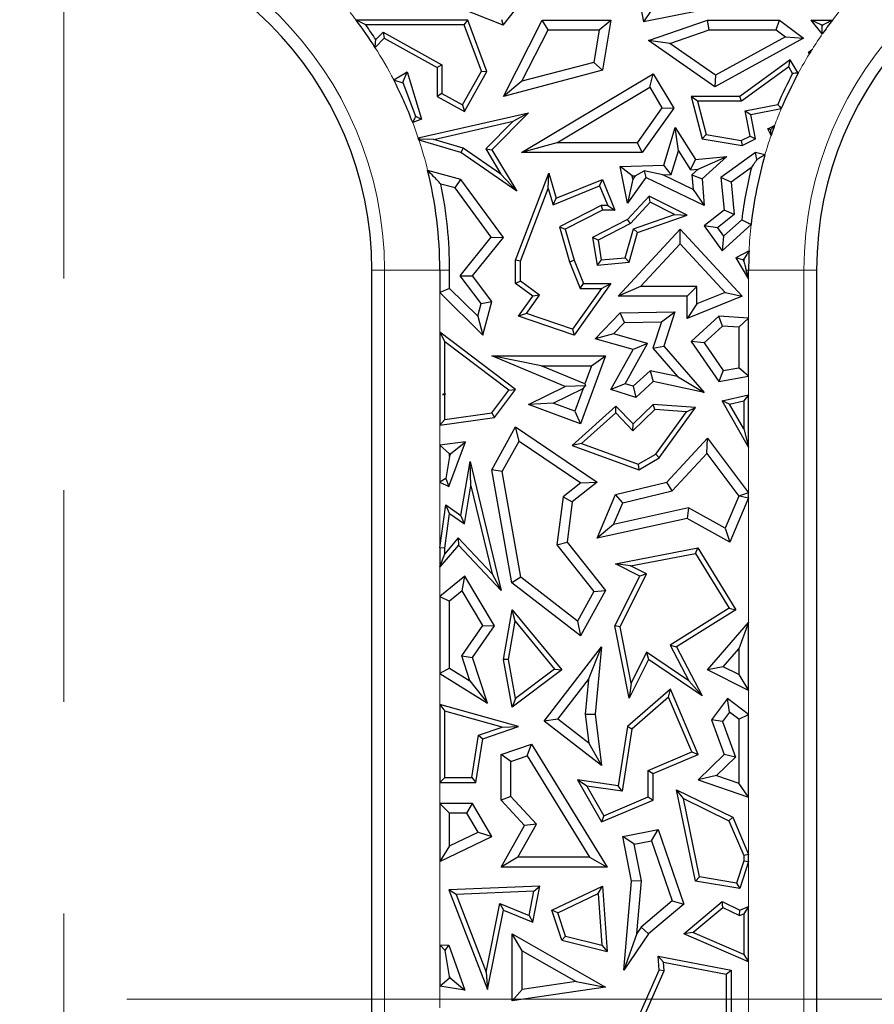
# Model space of a CAD drawing. Units: millimetres. Extents: x 0 to 420, y 0 to 297.
# Drawn here: x 133 to 138, y 94 to 100 of the extents above; entities that cross this region are included whole.
import ezdxf

# ---------------------------------------------------------------- set-up
doc = ezdxf.new("R2010")
doc.units = ezdxf.units.MM
doc.linetypes.add('CENTER', pattern=[10.16, 6.35, -1.27, 1.27, -1.27])

msp = doc.modelspace()

# ---------------------------------------------------------------- linework, layer by layer
at = {"color": 7, "linetype": 'CENTER', "lineweight": 18}
for p, q in [((133.5152, 175.9467), (133.5152, 34.6989)), ((170.7234, 94.1523), (95.9908, 94.1523))]:
    msp.add_line(p, q, dxfattribs=at)
at = {"color": 7, "linetype": 'Continuous', "lineweight": 25}
for p, q in [((136.92, 100.3935), (136.991, 100.0147)), ((136.1493, 99.9948), (135.7864, 100.1397)), ((136.1493, 99.9948), (136.2566, 100.1294)), ((137.5169, 100.119), (136.991, 100.0147)), ((137.0378, 100.0839), (136.991, 100.0147)), ((135.9372, 100.026), (135.2679, 100.026)), ((135.9167, 99.9966), (135.326, 99.9966)), ((135.9167, 99.9966), (135.9372, 100.026)), ((136.0191, 99.7197), (135.9167, 99.9966)), ((136.0513, 99.7172), (135.9372, 100.026)), ((136.1399, 100.0302), (136.1493, 99.9948)), ((136.151, 99.5681), (136.3831, 100.026)), ((136.4193, 99.9672), (136.3831, 100.026)), ((136.3831, 100.026), (136.7961, 100.026)), ((136.7265, 99.9672), (136.7961, 100.026)), ((136.7961, 100.026), (136.7447, 99.7251)), ((137.0212, 99.9033), (137.3752, 100.026)), ((137.3851, 99.9672), (137.3752, 100.026)), ((137.3752, 100.026), (137.8065, 100.026)), ((137.7869, 99.9672), (137.8065, 100.026)), ((137.8065, 100.026), (137.9509, 99.9177)), ((138.0577, 99.9966), (137.9962, 100.026)), ((137.9962, 100.026), (138.1241, 100.026)), ((138.0637, 99.9424), (137.9962, 100.026)), ((138.0577, 99.9966), (138.066, 99.9966)), ((138.0621, 99.9912), (138.0577, 99.9966)), ((135.3862, 99.909), (135.4308, 99.9542)), ((135.4308, 99.9542), (135.436, 99.9177)), ((135.4308, 99.9542), (135.7829, 99.7578)), ((136.2627, 99.6584), (136.4193, 99.9672)), ((136.4193, 99.9672), (136.7265, 99.9672)), ((136.7265, 99.9672), (136.6931, 99.7723)), ((137.1495, 99.8856), (137.3851, 99.9672)), ((137.3851, 99.9672), (137.7869, 99.9672)), ((137.8427, 99.9254), (137.4224, 99.6953)), ((137.7869, 99.9672), (137.8427, 99.9254)), ((137.8427, 99.9254), (137.9509, 99.9177)), ((135.3814, 99.8623), (135.436, 99.9177)), ((135.436, 99.9177), (135.7535, 99.7406)), ((137.1495, 99.8856), (137.0212, 99.9033)), ((137.4187, 99.6263), (137.0212, 99.9033)), ((137.4224, 99.6953), (137.1495, 99.8856)), ((137.9509, 99.9177), (137.4187, 99.6263)), ((137.9815, 99.8334), (138.0042, 99.8521)), ((137.9868, 99.8322), (137.9815, 99.8334)), ((137.9862, 99.8231), (137.9815, 99.8334)), ((135.7829, 99.7578), (135.7535, 99.7406)), ((135.7829, 99.7578), (135.7829, 99.5853)), ((136.6931, 99.7723), (136.2627, 99.6584)), ((136.6931, 99.7723), (136.7447, 99.7251)), ((137.8714, 99.7875), (137.5688, 99.5681)), ((137.8627, 99.7448), (137.8714, 99.7875)), ((137.9195, 99.7069), (137.8714, 99.7875)), ((135.4938, 99.6664), (135.5736, 99.7146)), ((135.5491, 99.6505), (135.5736, 99.7146)), ((135.5736, 99.7146), (135.6604, 99.4314)), ((135.7535, 99.7406), (135.7535, 99.5681)), ((135.9059, 99.5168), (136.0191, 99.7197)), ((135.9172, 99.4768), (136.0513, 99.7172)), ((136.0191, 99.7197), (136.0513, 99.7172)), ((136.7447, 99.7251), (136.151, 99.5681)), ((136.2598, 99.2311), (137.0487, 99.7036)), ((137.0285, 99.623), (137.0487, 99.7036)), ((137.0487, 99.7036), (137.1725, 99.497)), ((137.4224, 99.6953), (137.4187, 99.6263)), ((137.8627, 99.7448), (137.5783, 99.5387)), ((137.8858, 99.7061), (137.8627, 99.7448)), ((135.5491, 99.6505), (135.6243, 99.4493)), ((136.2627, 99.6584), (136.151, 99.5681)), ((135.7829, 99.5853), (135.7535, 99.5681)), ((135.7829, 99.5853), (135.9059, 99.5168)), ((136.4723, 99.2899), (137.0285, 99.623)), ((137.0285, 99.623), (137.1023, 99.4997)), ((135.7535, 99.5681), (135.9172, 99.4768)), ((135.9059, 99.5168), (135.9172, 99.4768)), ((137.316, 99.5387), (137.2782, 99.5681)), ((137.2782, 99.5681), (137.3428, 99.3132)), ((137.5688, 99.5681), (137.2782, 99.5681)), ((137.316, 99.5387), (137.3666, 99.339)), ((137.5783, 99.5387), (137.316, 99.5387)), ((137.5783, 99.5387), (137.5688, 99.5681)), ((137.6011, 99.4821), (137.7969, 99.5203)), ((135.6407, 99.3186), (136.3013, 99.4704)), ((136.3013, 99.4704), (136.0822, 99.2485)), ((136.2094, 99.4191), (136.3013, 99.4704)), ((137.1023, 99.4997), (136.954, 99.2899)), ((137.1725, 99.497), (136.9844, 99.2311)), ((137.1023, 99.4997), (137.1725, 99.497)), ((137.6308, 99.3298), (137.6011, 99.4821)), ((137.6011, 99.4821), (137.6355, 99.4589)), ((137.6355, 99.4589), (137.8178, 99.4945)), ((137.664, 99.3132), (137.6355, 99.4589)), ((135.6604, 99.4314), (135.6074, 99.4118)), ((135.6243, 99.4493), (135.6604, 99.4314)), ((135.7332, 99.3097), (136.2094, 99.4191)), ((136.2094, 99.4191), (136.0453, 99.2529)), ((137.7365, 99.374), (137.778, 99.394)), ((137.1139, 99.1565), (137.1806, 99.3819)), ((137.2004, 99.2417), (137.1806, 99.3819)), ((137.1806, 99.3819), (137.3034, 99.1895)), ((137.3666, 99.339), (137.3428, 99.3132)), ((137.3666, 99.339), (137.5781, 99.3043)), ((137.7542, 99.3678), (137.7365, 99.374)), ((137.7562, 99.3331), (137.7365, 99.374)), ((135.8966, 99.2311), (135.6453, 99.3049)), ((135.7332, 99.3097), (135.6523, 99.3121)), ((135.9094, 99.258), (135.7332, 99.3097)), ((136.4723, 99.2899), (136.2598, 99.2311)), ((136.954, 99.2899), (136.4723, 99.2899)), ((136.954, 99.2899), (136.9844, 99.2311)), ((137.3428, 99.3132), (137.5825, 99.2738)), ((137.5781, 99.3043), (137.6308, 99.3298)), ((137.5781, 99.3043), (137.5825, 99.2738)), ((137.5825, 99.2738), (137.664, 99.3132)), ((137.6308, 99.3298), (137.664, 99.3132)), ((135.9094, 99.258), (135.8966, 99.2311)), ((136.2323, 98.9996), (135.8966, 99.2311)), ((136.1367, 99.1012), (135.9094, 99.258)), ((136.0453, 99.2529), (136.1367, 99.1012)), ((136.0453, 99.2529), (136.0822, 99.2485)), ((136.0822, 99.2485), (136.2323, 98.9996)), ((136.9844, 99.2311), (136.2598, 99.2311)), ((137.1582, 99.0991), (137.2004, 99.2417)), ((137.2004, 99.2417), (137.2733, 99.1275)), ((137.664, 99.2311), (137.4547, 99.0818)), ((137.6719, 99.1894), (137.664, 99.2311)), ((137.7196, 99.2172), (137.664, 99.2311)), ((137.2733, 99.1275), (137.3034, 99.1895)), ((137.3034, 99.1895), (137.4906, 99.2082)), ((137.3202, 99.1321), (137.4906, 99.2082)), ((137.4906, 99.2082), (137.3428, 99.0732)), ((135.8966, 99.0704), (135.6972, 99.1245)), ((136.1367, 99.1012), (136.2323, 98.9996)), ((136.2244, 98.5849), (136.4245, 99.107)), ((136.4207, 99.0149), (136.4245, 99.107)), ((136.4245, 99.107), (136.468, 98.9573)), ((136.8521, 99.1479), (137.1139, 99.1565)), ((136.923, 99.0914), (136.8521, 99.1479)), ((136.8953, 98.9267), (136.8521, 99.1479)), ((136.9407, 99.092), (136.9954, 99.1214)), ((137.1084, 99.0975), (136.9954, 99.1214)), ((136.9954, 99.1214), (137.0056, 99.0818)), ((137.1084, 99.0975), (137.1582, 99.0991)), ((137.1582, 99.0991), (137.1139, 99.1565)), ((137.2733, 99.1275), (137.3202, 99.1321)), ((137.3202, 99.1321), (137.282, 99.0973)), ((137.6382, 99.1406), (137.5166, 99.0538)), ((135.8612, 99.0191), (135.7762, 99.0422)), ((135.8612, 99.0191), (135.8966, 99.0704)), ((136.151, 98.721), (135.8966, 99.0704)), ((136.468, 98.9573), (136.7447, 99.0704)), ((136.7286, 99.0321), (136.7447, 99.0704)), ((136.7447, 99.0704), (136.8204, 98.8852)), ((137.0056, 99.0818), (136.8953, 98.9267)), ((136.9267, 99.0723), (136.8953, 98.9267)), ((136.923, 99.0914), (136.9407, 99.092)), ((136.9267, 99.0723), (136.923, 99.0914)), ((136.9407, 99.092), (136.9267, 99.0723)), ((137.3555, 98.9131), (137.0056, 99.0818)), ((137.2889, 99.0105), (137.1084, 99.0975)), ((137.282, 99.0973), (137.3428, 99.0732)), ((137.282, 99.0973), (137.2889, 99.0105)), ((137.3428, 99.0732), (137.3555, 98.9131)), ((137.5166, 99.0538), (137.4547, 99.0818)), ((137.4547, 99.0818), (137.4744, 98.8852)), ((137.5166, 99.0538), (137.536, 98.8591)), ((136.0771, 98.7227), (135.8612, 99.0191)), ((136.2538, 98.5795), (136.4207, 99.0149)), ((136.4207, 99.0149), (136.4488, 98.9178)), ((136.4488, 98.9178), (136.7286, 99.0321)), ((136.7286, 99.0321), (136.7766, 98.9146)), ((137.2889, 99.0105), (137.3555, 98.9131)), ((136.4488, 98.9178), (136.468, 98.9573)), ((137.0248, 98.9701), (136.8953, 98.8302)), ((137.0313, 98.9339), (136.9134, 98.8065)), ((137.0313, 98.9339), (137.0248, 98.9701)), ((137.2533, 98.8551), (137.0248, 98.9701)), ((137.178, 98.8601), (137.0313, 98.9339)), ((136.7376, 98.9146), (136.487, 98.7862)), ((136.7447, 98.8852), (136.522, 98.7711)), ((136.7376, 98.9146), (136.7447, 98.8852)), ((136.7766, 98.9146), (136.7376, 98.9146)), ((136.8204, 98.8852), (136.7447, 98.8852)), ((136.7766, 98.9146), (136.8204, 98.8852)), ((137.4744, 98.8852), (137.3555, 98.791)), ((137.536, 98.8591), (137.4744, 98.8852)), ((136.8953, 98.8302), (136.6865, 98.721)), ((136.9134, 98.8065), (136.719, 98.7048)), ((136.9134, 98.8065), (136.8953, 98.8302)), ((136.9312, 98.7743), (137.178, 98.8601)), ((136.9553, 98.7515), (137.2533, 98.8551)), ((137.178, 98.8601), (137.2533, 98.8551)), ((137.536, 98.8591), (137.4358, 98.7797)), ((137.472, 98.729), (137.5811, 98.8286)), ((136.487, 98.7862), (136.5482, 98.5753)), ((136.487, 98.7862), (136.522, 98.7711)), ((136.522, 98.7711), (136.576, 98.5849)), ((136.8387, 98.3692), (137.2108, 98.7711)), ((136.8819, 98.6005), (136.9312, 98.7743)), ((136.9046, 98.573), (136.9553, 98.7515)), ((136.9312, 98.7743), (136.9553, 98.7515)), ((137.2108, 98.6846), (137.2108, 98.7711)), ((137.2108, 98.7711), (137.5825, 98.3692)), ((137.4358, 98.7797), (137.3555, 98.791)), ((137.3555, 98.791), (137.4627, 98.6408)), ((137.4358, 98.7797), (137.472, 98.729)), ((137.4627, 98.6408), (137.6369, 98.8)), ((135.8924, 98.4926), (136.0771, 98.7227)), ((135.9668, 98.4914), (136.151, 98.721)), ((136.0771, 98.7227), (136.151, 98.721)), ((136.719, 98.7048), (136.6865, 98.721)), ((136.6865, 98.721), (136.7139, 98.5566)), ((136.719, 98.7048), (136.7385, 98.5882)), ((137.472, 98.729), (137.4627, 98.6408)), ((136.9732, 98.428), (137.2108, 98.6846)), ((137.2108, 98.6846), (137.4815, 98.3918)), ((137.6245, 98.6411), (137.5454, 98.5997)), ((136.2538, 98.5795), (136.2244, 98.5849)), ((136.2244, 98.4457), (136.2244, 98.5849)), ((136.2538, 98.4605), (136.2538, 98.5795)), ((136.5482, 98.5753), (136.576, 98.5849)), ((136.5482, 98.5753), (136.6121, 98.4163)), ((136.576, 98.5849), (136.6319, 98.4457)), ((136.7385, 98.5882), (136.7139, 98.5566)), ((136.7139, 98.5566), (136.9046, 98.573)), ((136.7385, 98.5882), (136.8819, 98.6005)), ((136.8819, 98.6005), (136.9046, 98.573)), ((137.5866, 98.5881), (137.5454, 98.5997)), ((137.5454, 98.5997), (137.6218, 98.4721)), ((137.5933, 98.5916), (137.5866, 98.5881)), ((137.5866, 98.5881), (137.593, 98.5774)), ((135.3627, 89.6183), (135.3627, 98.526)), ((135.7702, 98.526), (135.7702, 98.3909)), ((135.829, 98.4154), (135.829, 98.526)), ((137.6218, 98.4721), (137.6069, 98.526)), ((137.6218, 98.4721), (137.6218, 98.526)), ((138.0293, 98.526), (138.0293, 90.6381)), ((135.8924, 98.4926), (135.9668, 98.4914)), ((136.018, 98.3259), (135.8924, 98.4926)), ((136.0822, 98.3382), (135.9668, 98.4914)), ((136.2538, 98.4605), (136.2244, 98.4457)), ((136.3677, 98.3756), (136.2538, 98.4605)), ((135.829, 98.4154), (135.7702, 98.3909)), ((135.7702, 98.3909), (136.0275, 98.1368)), ((135.829, 98.4154), (135.9972, 98.2494)), ((136.3271, 98.3692), (136.2244, 98.4457)), ((136.7391, 98.4163), (136.5648, 98.1716)), ((136.7961, 98.4457), (136.576, 98.1368)), ((136.6121, 98.4163), (136.6319, 98.4457)), ((136.6121, 98.4163), (136.7391, 98.4163)), ((136.6319, 98.4457), (136.7961, 98.4457)), ((136.7391, 98.4163), (136.7961, 98.4457)), ((136.9732, 98.428), (136.8387, 98.3692)), ((137.312, 98.428), (136.9732, 98.428)), ((137.312, 98.428), (137.2533, 98.3692)), ((137.312, 98.3234), (137.312, 98.428)), ((137.4815, 98.3918), (137.312, 98.3234)), ((137.4815, 98.3918), (137.5825, 98.3692)), ((136.018, 98.3259), (136.0822, 98.3382)), ((136.0275, 98.1368), (136.0822, 98.3382)), ((136.2421, 98.2499), (136.3271, 98.3692)), ((136.289, 98.2651), (136.3677, 98.3756)), ((136.3677, 98.3756), (136.3271, 98.3692)), ((137.2533, 98.3692), (136.8387, 98.3692)), ((137.2533, 98.2362), (137.2533, 98.3692)), ((137.5825, 98.3692), (137.2533, 98.2362)), ((135.9972, 98.2494), (136.018, 98.3259)), ((136.8521, 98.2693), (137.1802, 98.2768)), ((137.099, 98.2162), (137.1802, 98.2768)), ((137.1802, 98.2768), (137.1139, 98.0707)), ((137.312, 98.3234), (137.2533, 98.2362)), ((135.9972, 98.2494), (136.0275, 98.1368)), ((136.289, 98.2651), (136.2421, 98.2499)), ((136.576, 98.1368), (136.2421, 98.2499)), ((136.5648, 98.1716), (136.289, 98.2651)), ((136.7015, 98.1135), (136.8521, 98.2693)), ((136.8776, 98.2111), (136.8521, 98.2693)), ((136.8776, 98.2111), (137.099, 98.2162)), ((137.099, 98.2162), (137.0477, 98.0572)), ((137.4429, 98.2499), (137.2782, 98.0976)), ((137.4643, 98.1897), (137.4429, 98.2499)), ((137.6218, 98.2386), (137.4429, 98.2499)), ((137.5631, 98.1834), (137.6218, 98.2386)), ((137.6218, 97.8909), (137.6218, 98.2386)), ((135.7702, 98.1548), (135.7996, 98.0957)), ((136.2247, 97.8108), (135.7702, 98.1548)), ((135.7702, 98.1548), (135.7702, 97.5954)), ((136.5648, 98.1716), (136.576, 98.1368)), ((136.812, 98.1432), (136.8776, 98.2111)), ((137.4643, 98.1897), (137.3555, 98.089)), ((137.5631, 98.1834), (137.4643, 98.1897)), ((137.5631, 98.1834), (137.5631, 97.9401)), ((136.1836, 97.8051), (135.7996, 98.0957)), ((135.7996, 97.7861), (135.7996, 98.0957)), ((136.812, 98.1432), (136.7015, 98.1135)), ((136.9286, 98.0491), (136.7015, 98.1135)), ((137.0161, 98.0854), (136.812, 98.1432)), ((137.3555, 98.089), (137.2782, 98.0976)), ((137.2782, 98.0976), (137.4429, 97.8588)), ((136.7961, 97.8108), (136.9286, 98.0491)), ((136.8823, 97.8448), (137.0161, 98.0854)), ((137.0161, 98.0854), (136.9286, 98.0491)), ((137.0477, 98.0572), (137.1139, 98.0707)), ((137.0477, 98.0572), (137.1954, 97.8874)), ((137.1139, 98.0707), (137.3555, 97.7928)), ((137.3555, 98.089), (137.4698, 97.9233)), ((136.3773, 97.9522), (136.0822, 98.011)), ((136.0822, 98.011), (136.7642, 98.011)), ((136.522, 97.8286), (136.0822, 98.011)), ((136.7642, 98.011), (136.6135, 97.6046)), ((136.6797, 97.9522), (136.7642, 98.011)), ((136.3773, 97.9522), (136.6797, 97.9522)), ((136.6394, 97.8435), (136.3773, 97.9522)), ((136.6797, 97.9522), (136.6394, 97.8435)), ((137.0312, 97.9227), (136.9303, 97.8294)), ((137.0312, 97.9227), (137.0487, 97.8588)), ((137.1954, 97.8874), (137.0312, 97.9227)), ((137.4698, 97.9233), (137.4429, 97.8588)), ((137.4698, 97.9233), (137.5631, 97.9401)), ((137.6218, 97.8909), (137.5631, 97.9401)), ((137.0487, 97.8588), (136.945, 97.7629)), ((137.3555, 97.7928), (137.0487, 97.8588)), ((137.1954, 97.8874), (137.3555, 97.7928)), ((137.4429, 97.8588), (137.6218, 97.8909)), ((136.0816, 97.6691), (136.1836, 97.8051)), ((136.0978, 97.6417), (136.2247, 97.8108)), ((136.1836, 97.8051), (136.2247, 97.8108)), ((136.3013, 97.7203), (136.522, 97.8286)), ((136.4501, 97.7278), (136.6291, 97.8156)), ((136.6443, 97.8324), (136.522, 97.8286)), ((136.6291, 97.8156), (136.5789, 97.6801)), ((136.6291, 97.8156), (136.6443, 97.8324)), ((136.6394, 97.8435), (136.6443, 97.8324)), ((136.8823, 97.8448), (136.7961, 97.8108)), ((136.945, 97.7629), (136.7961, 97.8108)), ((136.9303, 97.8294), (136.8823, 97.8448)), ((136.9303, 97.8294), (136.945, 97.7629)), ((135.7996, 97.7861), (135.7863, 97.7795)), ((135.8021, 97.7842), (135.7863, 97.7795)), ((135.7863, 97.7795), (135.7996, 97.7772)), ((135.7996, 97.7861), (135.8021, 97.7842)), ((135.8021, 97.7842), (135.7996, 97.7772)), ((135.7996, 97.6292), (135.7996, 97.7772)), ((137.4627, 97.7426), (137.6218, 97.7777)), ((137.5081, 97.7225), (137.4627, 97.7426)), ((137.6218, 97.4644), (137.4627, 97.7426)), ((137.5081, 97.7225), (137.5924, 97.7411)), ((137.6218, 97.7777), (137.5924, 97.7411)), ((137.5924, 97.7411), (137.5924, 97.575)), ((137.6218, 97.4644), (137.6218, 97.7777)), ((136.4501, 97.7278), (136.3013, 97.7203)), ((136.6135, 97.6046), (136.3013, 97.7203)), ((136.5789, 97.6801), (136.4501, 97.7278)), ((136.8261, 97.7109), (136.5643, 97.4745)), ((136.8247, 97.67), (136.8261, 97.7109)), ((136.9286, 97.6046), (136.8261, 97.7109)), ((137.0596, 97.69), (136.9279, 97.563)), ((137.0487, 97.7203), (136.9286, 97.6046)), ((137.0596, 97.69), (137.0487, 97.7203)), ((137.3034, 97.7016), (137.0487, 97.7203)), ((137.2489, 97.6761), (137.0596, 97.69)), ((137.0863, 97.3997), (137.3034, 97.7016)), ((137.2489, 97.6761), (137.3034, 97.7016)), ((137.5924, 97.575), (137.5081, 97.7225)), ((135.7702, 97.5954), (136.0978, 97.6417)), ((135.7996, 97.6292), (135.7702, 97.5954)), ((135.7996, 97.6292), (136.0816, 97.6691)), ((136.0816, 97.6691), (136.0978, 97.6417)), ((136.5789, 97.6801), (136.6135, 97.6046)), ((136.8247, 97.67), (136.6202, 97.4853)), ((136.9279, 97.563), (136.8247, 97.67)), ((137.0661, 97.4221), (137.2489, 97.6761)), ((136.0822, 97.329), (136.2247, 97.5854)), ((136.2449, 97.5008), (136.2247, 97.5854)), ((136.2247, 97.5854), (136.7139, 97.2546)), ((136.9279, 97.563), (136.9286, 97.6046)), ((137.5924, 97.575), (137.6218, 97.4644)), ((137.1313, 97.2546), (137.3752, 97.5179)), ((137.3705, 97.4264), (137.3752, 97.5179)), ((137.3752, 97.5179), (137.6218, 97.1898)), ((135.9243, 97.4955), (135.7702, 97.4767)), ((135.7702, 97.4767), (135.829, 97.4247)), ((135.7702, 97.4767), (135.7702, 97.2532)), ((135.825, 97.2273), (135.9243, 97.4955)), ((135.8357, 97.4255), (135.9243, 97.4955)), ((136.1437, 97.3187), (136.2449, 97.5008)), ((136.2449, 97.5008), (136.6147, 97.2507)), ((136.6202, 97.4853), (136.5643, 97.4745)), ((136.5643, 97.4745), (136.9626, 97.329)), ((136.6202, 97.4853), (136.9599, 97.3613)), ((135.829, 97.4072), (135.8054, 97.2754)), ((135.829, 97.4072), (135.8357, 97.4255)), ((135.8357, 97.4255), (135.829, 97.4247)), ((135.829, 97.4072), (135.829, 97.4247)), ((136.9599, 97.3613), (137.0661, 97.4221)), ((136.9626, 97.329), (137.0863, 97.3997)), ((137.0661, 97.4221), (137.0863, 97.3997)), ((137.1624, 97.2017), (137.3705, 97.4264)), ((137.3705, 97.4264), (137.5625, 97.171)), ((135.8966, 97.0549), (135.9521, 97.3778)), ((135.9568, 97.2318), (135.9521, 97.3778)), ((135.9521, 97.3778), (136.1373, 96.6041)), ((136.1437, 97.3187), (136.0822, 97.329)), ((136.2021, 96.6508), (136.0822, 97.329)), ((136.9599, 97.3613), (136.9626, 97.329)), ((135.8054, 97.2754), (135.7702, 97.2532)), ((135.8054, 97.2754), (135.825, 97.2273)), ((136.2561, 96.6834), (136.1437, 97.3187)), ((135.7702, 97.2532), (135.825, 97.2273)), ((135.9177, 97.0044), (135.9568, 97.2318)), ((135.9568, 97.2318), (136.083, 96.7047)), ((136.6147, 97.2507), (136.5091, 97.1668)), ((136.7139, 97.2546), (136.5643, 97.1356)), ((136.6147, 97.2507), (136.7139, 97.2546)), ((136.8239, 97.1793), (137.1313, 97.2546)), ((137.1624, 97.2017), (137.1313, 97.2546)), ((136.5091, 97.1668), (136.4713, 96.8779)), ((136.5091, 97.1668), (136.5643, 97.1356)), ((136.7139, 96.9182), (136.8239, 97.1793)), ((136.8666, 97.1293), (136.8239, 97.1793)), ((136.8666, 97.1293), (137.1624, 97.2017)), ((137.5625, 97.171), (137.4813, 96.9781)), ((137.6218, 97.1605), (137.51, 96.895)), ((137.5625, 97.171), (137.5671, 97.1716)), ((137.6218, 97.1898), (137.5671, 97.1716)), ((137.5671, 97.1716), (137.6218, 97.1605)), ((137.6218, 97.1605), (137.6218, 97.1898)), ((135.7702, 96.8611), (135.8056, 97.118)), ((135.8282, 97.0666), (135.8056, 97.118)), ((135.8056, 97.118), (135.8966, 97.0549)), ((136.5643, 97.1356), (136.5328, 96.895)), ((136.8122, 97.0001), (136.8666, 97.1293)), ((137.2623, 97.0993), (136.8122, 97.0001)), ((137.2623, 97.0993), (137.2533, 97.0371)), ((137.4813, 96.9781), (137.2623, 97.0993)), ((135.7996, 96.8591), (135.8282, 97.0666)), ((135.8282, 97.0666), (135.9177, 97.0044)), ((135.9177, 97.0044), (135.8966, 97.0549)), ((137.2533, 97.0371), (136.7139, 96.9182)), ((137.51, 96.895), (137.2533, 97.0371)), ((136.8122, 97.0001), (136.7139, 96.9182)), ((137.4813, 96.9781), (137.51, 96.895)), ((135.8805, 96.9198), (135.7996, 96.8251)), ((135.8805, 96.9198), (135.8815, 96.8758)), ((136.083, 96.7047), (135.8805, 96.9198)), ((135.8815, 96.8758), (135.7702, 96.7454)), ((135.7996, 96.8591), (135.7702, 96.8611)), ((135.7702, 96.8611), (135.7702, 96.7454)), ((135.7996, 96.8251), (135.7996, 96.8591)), ((136.1373, 96.6041), (135.8815, 96.8758)), ((136.4713, 96.8779), (136.5328, 96.895)), ((136.4713, 96.8779), (136.6937, 96.5983)), ((136.5328, 96.895), (136.7642, 96.6041)), ((136.8239, 96.7637), (137.3177, 96.8597)), ((137.3033, 96.8269), (137.3177, 96.8597)), ((137.3177, 96.8597), (137.5454, 96.4893)), ((135.7702, 96.7454), (135.7996, 96.8251)), ((136.9143, 96.7514), (137.3033, 96.8269)), ((137.3033, 96.8269), (137.5051, 96.4988)), ((136.9143, 96.7514), (136.8239, 96.7637)), ((136.97, 96.6907), (136.8239, 96.7637)), ((137.0094, 96.7038), (136.9143, 96.7514)), ((135.9204, 96.6907), (135.7702, 96.5693)), ((135.9045, 96.6022), (135.9204, 96.6907)), ((136.0978, 96.3915), (135.9204, 96.6907)), ((136.083, 96.7047), (136.1373, 96.6041)), ((136.2561, 96.6834), (136.2021, 96.6508)), ((136.5954, 96.4212), (136.2561, 96.6834)), ((136.8204, 96.3915), (136.97, 96.6907)), ((136.8511, 96.3873), (137.0094, 96.7038)), ((137.0094, 96.7038), (136.97, 96.6907)), ((136.6135, 96.3329), (136.2021, 96.6508)), ((135.7702, 96.5693), (135.829, 96.5412)), ((135.7702, 96.5693), (135.7702, 96.1063)), ((135.9045, 96.6022), (135.829, 96.5412)), ((136.0279, 96.394), (135.9045, 96.6022)), ((136.6937, 96.5983), (136.5954, 96.4212)), ((136.7642, 96.6041), (136.6135, 96.3329)), ((136.6937, 96.5983), (136.7642, 96.6041)), ((135.829, 96.1389), (135.829, 96.5412)), ((136.151, 96.1908), (136.2043, 96.4893)), ((136.222, 96.4214), (136.2043, 96.4893)), ((136.2043, 96.4893), (136.5008, 96.1284)), ((137.5051, 96.4988), (137.1513, 96.2772)), ((137.5454, 96.4893), (137.1899, 96.2667)), ((137.5051, 96.4988), (137.5454, 96.4893)), ((135.9019, 96.2124), (136.0279, 96.394)), ((135.9668, 96.2029), (136.0978, 96.3915)), ((136.0279, 96.394), (136.0978, 96.3915)), ((136.1809, 96.1909), (136.222, 96.4214)), ((136.222, 96.4214), (136.4586, 96.1334)), ((136.5954, 96.4212), (136.6135, 96.3329)), ((136.8511, 96.3873), (136.8204, 96.3915)), ((136.9046, 95.9577), (136.8204, 96.3915)), ((136.917, 96.0481), (136.8511, 96.3873)), ((137.3752, 96.1284), (137.6218, 96.4124)), ((137.6218, 96.4124), (137.5631, 96.255)), ((137.6218, 96.005), (137.6218, 96.4124)), ((136.396, 95.8212), (136.7405, 96.2667)), ((136.6625, 96.0697), (136.7405, 96.2667)), ((136.7405, 96.2667), (136.7015, 95.8627)), ((137.1513, 96.2772), (137.1899, 96.2667)), ((137.1513, 96.2772), (137.2632, 96.062)), ((137.1899, 96.2667), (137.3428, 95.9724)), ((135.9507, 96.0631), (135.9019, 96.2124)), ((135.9019, 96.2124), (135.9668, 96.2029)), ((137.0099, 96.2339), (136.917, 96.0481)), ((137.0099, 96.2339), (137.0212, 96.1908)), ((137.2632, 96.062), (137.0099, 96.2339)), ((137.4693, 96.147), (137.5631, 96.255)), ((137.5631, 96.255), (137.5631, 96.1001)), ((136.0569, 95.9277), (135.9668, 96.2029)), ((136.1809, 96.1909), (136.151, 96.1908)), ((136.2043, 95.9056), (136.151, 96.1908)), ((136.2245, 95.9575), (136.1809, 96.1909)), ((137.0212, 96.1908), (136.9046, 95.9577)), ((137.3428, 95.9724), (137.0212, 96.1908)), ((137.4693, 96.147), (137.3752, 96.1284)), ((137.5631, 96.1001), (137.4693, 96.147)), ((135.829, 96.1389), (135.7702, 96.1063)), ((135.7702, 96.1063), (136.0569, 95.9277)), ((135.829, 96.1389), (135.9507, 96.0631)), ((136.5008, 96.1284), (136.2043, 95.9056)), ((136.4586, 96.1334), (136.2245, 95.9575)), ((136.4586, 96.1334), (136.5008, 96.1284)), ((137.6218, 96.005), (137.3752, 96.1284)), ((137.5631, 96.1001), (137.6218, 96.005)), ((135.9507, 96.0631), (136.0569, 95.9277)), ((136.4784, 95.8318), (136.6625, 96.0697)), ((136.6625, 96.0697), (136.6424, 95.8618)), ((136.917, 96.0481), (136.9046, 95.9577)), ((137.2632, 96.062), (137.3428, 95.9724)), ((137.1529, 96.0126), (136.8946, 95.7882)), ((137.1416, 95.9638), (137.1529, 96.0126)), ((137.319, 95.6205), (137.1529, 96.0126)), ((135.7702, 95.9196), (135.7996, 95.8809)), ((136.2421, 95.7882), (135.7702, 95.9196)), ((135.7702, 95.9196), (135.7702, 95.4529)), ((136.2245, 95.9575), (136.2043, 95.9056)), ((137.1416, 95.9638), (136.922, 95.7731)), ((137.2805, 95.6361), (137.1416, 95.9638)), ((137.4957, 95.9571), (137.3986, 95.8293)), ((137.5069, 95.8747), (137.4957, 95.9571)), ((137.6218, 95.8613), (137.4957, 95.9571)), ((136.1432, 95.7853), (135.7996, 95.8809)), ((135.7996, 95.4823), (135.7996, 95.8809)), ((136.6424, 95.8618), (136.7015, 95.8627)), ((136.6424, 95.8618), (136.6644, 95.688)), ((136.7015, 95.8627), (136.7405, 95.5548)), ((137.5069, 95.8747), (137.4648, 95.8192)), ((137.5631, 95.8322), (137.5069, 95.8747)), ((137.5631, 95.8322), (137.6218, 95.8613)), ((137.6218, 95.3656), (137.6218, 95.8613)), ((136.4784, 95.8318), (136.396, 95.8212)), ((136.7405, 95.5548), (136.396, 95.8212)), ((136.6644, 95.688), (136.4784, 95.8318)), ((137.4648, 95.8192), (137.3986, 95.8293)), ((137.3986, 95.8293), (137.4744, 95.6205)), ((137.4648, 95.8192), (137.5426, 95.6048)), ((137.5631, 95.8322), (137.5631, 95.4479)), ((135.9614, 95.4823), (136.0013, 95.7364)), ((136.0013, 95.7364), (136.1432, 95.7853)), ((136.0013, 95.7364), (136.0275, 95.7144)), ((136.0275, 95.7144), (136.2421, 95.7882)), ((136.1432, 95.7853), (136.2421, 95.7882)), ((136.8946, 95.7882), (136.8387, 95.4333)), ((136.922, 95.7731), (136.8632, 95.3999)), ((136.922, 95.7731), (136.8946, 95.7882)), ((135.9865, 95.4529), (136.0275, 95.7144)), ((136.1373, 95.6205), (136.319, 95.6827)), ((136.2936, 95.6119), (136.319, 95.6827)), ((136.319, 95.6827), (136.7731, 94.9459)), ((136.6644, 95.688), (136.7405, 95.5548)), ((136.1961, 95.5785), (136.1373, 95.6205)), ((136.1373, 95.3467), (136.1373, 95.6205)), ((137.0193, 95.5254), (137.2805, 95.6361)), ((137.0487, 95.506), (137.319, 95.6205)), ((137.2805, 95.6361), (137.319, 95.6205)), ((137.4744, 95.6205), (137.319, 95.4694)), ((137.5426, 95.6048), (137.4744, 95.6205)), ((136.1961, 95.5785), (136.2936, 95.6119)), ((136.1961, 95.3697), (136.1961, 95.5785)), ((136.2936, 95.6119), (136.6679, 95.0047)), ((137.5426, 95.6048), (137.4286, 95.494)), ((137.0193, 95.3666), (137.0193, 95.5254)), ((137.0193, 95.5254), (137.0487, 95.506)), ((137.0487, 95.3472), (137.0487, 95.506)), ((135.7996, 95.4823), (135.7702, 95.4529)), ((135.7702, 95.4529), (135.9865, 95.4529)), ((135.7996, 95.4823), (135.9614, 95.4823)), ((135.9614, 95.4823), (135.9865, 95.4529)), ((136.6512, 95.4314), (136.5955, 95.4694)), ((136.5955, 95.4694), (136.7405, 95.2166)), ((136.8387, 95.4333), (136.5955, 95.4694)), ((137.4286, 95.494), (137.319, 95.4694)), ((137.319, 95.4694), (137.6218, 95.3656)), ((137.4286, 95.494), (137.5631, 95.4479)), ((137.6218, 95.3656), (137.5631, 95.4479)), ((136.6512, 95.4314), (136.753, 95.2538)), ((136.8632, 95.3999), (136.6512, 95.4314)), ((136.8632, 95.3999), (136.8387, 95.4333)), ((137.2308, 95.3566), (137.1899, 95.4092)), ((137.3034, 94.8605), (137.1899, 95.4092)), ((137.1899, 95.4092), (137.5268, 95.2452)), ((135.7702, 95.3277), (135.829, 95.2689)), ((135.9668, 95.3277), (135.7702, 95.3277)), ((135.7702, 95.3277), (135.7702, 94.9782)), ((135.933, 95.2689), (135.9668, 95.3277)), ((136.0822, 95.1291), (135.9668, 95.3277)), ((136.1961, 95.3697), (136.1373, 95.3467)), ((136.2775, 95.1946), (136.1373, 95.3467)), ((136.3497, 95.2029), (136.1961, 95.3697)), ((136.7405, 95.2166), (137.0487, 95.3472)), ((136.753, 95.2538), (137.0193, 95.3666)), ((137.0193, 95.3666), (137.0487, 95.3472)), ((137.3281, 94.8861), (137.2308, 95.3566)), ((137.2308, 95.3566), (137.504, 95.2236)), ((135.933, 95.2689), (135.829, 95.2689)), ((135.829, 95.0719), (135.829, 95.2689)), ((135.9995, 95.1544), (135.933, 95.2689)), ((136.2379, 95.0047), (136.3497, 95.2029)), ((136.3497, 95.2029), (136.2775, 95.1946)), ((136.753, 95.2538), (136.7405, 95.2166)), ((137.504, 95.2236), (137.5268, 95.2452)), ((137.504, 95.2236), (137.5924, 95.0149)), ((137.5268, 95.2452), (137.6218, 95.0209)), ((135.829, 95.0719), (135.9995, 95.1544)), ((135.9995, 95.1544), (136.0822, 95.1291)), ((136.1373, 94.9459), (136.2775, 95.1946)), ((136.8672, 95.1291), (137.0787, 95.1708)), ((137.0398, 95.1032), (137.0787, 95.1708)), ((137.0787, 95.1708), (137.2328, 94.723)), ((135.7702, 94.9782), (136.0822, 95.1291)), ((136.9362, 95.0828), (136.8672, 95.1291)), ((136.92, 94.8605), (136.8672, 95.1291)), ((136.9362, 95.0828), (137.0398, 95.1032)), ((136.9793, 94.8636), (136.9362, 95.0828)), ((137.0398, 95.1032), (137.1641, 94.742)), ((135.829, 95.0719), (135.7702, 94.9782)), ((136.2379, 95.0047), (136.1373, 94.9459)), ((136.6679, 95.0047), (136.2379, 95.0047)), ((136.6679, 95.0047), (136.7731, 94.9459)), ((137.5924, 94.9827), (137.5487, 94.8492)), ((137.6218, 94.9781), (137.5688, 94.8161)), ((137.6218, 95.0209), (137.5924, 95.0149)), ((137.5924, 95.0149), (137.5924, 94.9827)), ((137.5924, 94.9827), (137.6218, 94.9781)), ((137.6218, 94.9781), (137.6218, 95.0209)), ((136.7731, 94.9459), (136.1373, 94.9459)), ((136.8731, 94.3279), (136.92, 94.8605)), ((136.9793, 94.8636), (136.92, 94.8605)), ((136.9514, 94.5465), (136.9793, 94.8636)), ((137.3281, 94.8861), (137.3034, 94.8605)), ((137.5688, 94.8161), (137.3034, 94.8605)), ((137.5487, 94.8492), (137.3281, 94.8861)), ((137.5487, 94.8492), (137.5688, 94.8161)), ((136.3701, 94.8318), (135.825, 94.809)), ((135.8673, 94.7814), (135.825, 94.809)), ((135.825, 94.809), (136.0569, 94.211)), ((136.334, 94.8009), (135.8673, 94.7814)), ((136.3052, 94.6552), (136.334, 94.8009)), ((136.3271, 94.6145), (136.3701, 94.8318)), ((136.334, 94.8009), (136.3701, 94.8318)), ((136.442, 94.6864), (136.7447, 94.8318)), ((136.7187, 94.7867), (136.7447, 94.8318)), ((136.7447, 94.8318), (136.7745, 94.4393)), ((135.8673, 94.7814), (136.0477, 94.3159)), ((136.478, 94.671), (136.7187, 94.7867)), ((136.7187, 94.7867), (136.7421, 94.4776)), ((137.1641, 94.742), (136.9772, 94.5843)), ((137.1641, 94.742), (137.2328, 94.723)), ((137.2328, 94.5445), (137.4627, 94.738)), ((137.467, 94.7032), (137.4627, 94.738)), ((137.4627, 94.738), (137.5688, 94.6864)), ((136.0477, 94.3159), (136.1291, 94.7271)), ((136.0569, 94.211), (136.151, 94.6864)), ((136.1291, 94.7271), (136.151, 94.6864)), ((136.1291, 94.7271), (136.3052, 94.6552)), ((136.151, 94.6864), (136.3271, 94.6145)), ((136.478, 94.671), (136.442, 94.6864)), ((136.5008, 94.5073), (136.442, 94.6864)), ((136.5236, 94.5319), (136.478, 94.671)), ((137.2328, 94.723), (137.0212, 94.5445)), ((137.2881, 94.5526), (137.467, 94.7032)), ((137.467, 94.7032), (137.5679, 94.6541)), ((137.5679, 94.6541), (137.5688, 94.6864)), ((137.5688, 94.6864), (137.6218, 94.7088)), ((137.6218, 94.7088), (137.5924, 94.6645)), ((137.6218, 94.3765), (137.6218, 94.7088)), ((136.3052, 94.6552), (136.3271, 94.6145)), ((137.5679, 94.6541), (137.5924, 94.6645)), ((137.5924, 94.6645), (137.5924, 94.4212)), ((136.9772, 94.5843), (136.9514, 94.5465)), ((136.9772, 94.5843), (137.0212, 94.5445)), ((137.2881, 94.5526), (137.2328, 94.5445)), ((137.5924, 94.4212), (137.2881, 94.5526)), ((136.2631, 94.4432), (136.2043, 94.5445)), ((136.2043, 94.5445), (136.7642, 94.2244)), ((136.2043, 94.1436), (136.2043, 94.5445)), ((136.5236, 94.5319), (136.5008, 94.5073)), ((136.5008, 94.5073), (136.7745, 94.4393)), ((136.5236, 94.5319), (136.7421, 94.4776)), ((136.9514, 94.5465), (136.8731, 94.3279)), ((137.0212, 94.5445), (136.8731, 94.3279)), ((137.6218, 94.3765), (137.2328, 94.5445)), ((135.7702, 94.4787), (135.7702, 94.2315)), ((135.8021, 94.4454), (135.7702, 94.4787)), ((135.7702, 94.4787), (135.825, 94.4763)), ((135.8021, 94.4454), (135.825, 94.4763)), ((135.829, 94.2886), (135.8021, 94.4454)), ((135.825, 94.4763), (135.9204, 94.2062)), ((136.2631, 94.4432), (136.5867, 94.2582)), ((136.2631, 94.2114), (136.2631, 94.4432)), ((136.7421, 94.4776), (136.7745, 94.4393)), ((137.1115, 94.3749), (137.0787, 94.411)), ((137.0787, 94.411), (137.5169, 94.3279)), ((137.0863, 94.3279), (137.0787, 94.411)), ((137.1115, 94.3749), (137.4875, 94.3036)), ((137.1162, 94.3229), (137.1115, 94.3749)), ((137.5924, 94.4212), (137.6218, 94.3765)), ((136.0477, 94.3159), (136.0569, 94.211)), ((136.8672, 93.8368), (137.0863, 94.3279)), ((136.907, 93.854), (137.1162, 94.3229)), ((137.1162, 94.3229), (137.0863, 94.3279)), ((137.4875, 94.3036), (137.5169, 94.3279)), ((137.5169, 94.3279), (137.5169, 93.6101)), ((135.7702, 94.2315), (135.829, 94.2812)), ((135.829, 94.2886), (135.8317, 94.2808)), ((135.829, 94.2812), (135.829, 94.2886)), ((135.8317, 94.2808), (135.829, 94.2812)), ((135.8317, 94.2808), (135.9204, 94.2062)), ((136.5867, 94.2582), (136.2631, 94.2114)), ((136.5867, 94.2582), (136.7642, 94.2244)), ((137.4875, 94.3036), (137.4875, 93.6515)), ((135.9204, 94.2062), (135.7702, 94.2315)), ((136.7642, 94.2244), (136.2043, 94.1436)), ((136.2631, 94.2114), (136.2043, 94.1436))]:
    msp.add_line(p, q, dxfattribs=at)
at = {"color": 8, "linetype": 'Continuous', "lineweight": 18}
for p, q in [((135.4381, 98.526), (135.3627, 98.526)), ((135.7702, 98.526), (135.4381, 98.526)), ((135.4381, 89.6183), (135.4381, 98.526)), ((135.829, 98.526), (135.7702, 98.526)), ((137.6069, 98.526), (137.6218, 98.526)), ((137.6218, 98.526), (137.9539, 98.526)), ((137.9539, 98.526), (137.9539, 90.6381)), ((137.9539, 98.526), (138.0293, 98.526)), ((137.6218, 98.2386), (137.6218, 98.4721)), ((135.7702, 98.3909), (135.7702, 98.1548)), ((137.6218, 97.7777), (137.6218, 97.8909)), ((135.7702, 97.5954), (135.7702, 97.4767)), ((137.6218, 97.1898), (137.6218, 97.4644)), ((135.7702, 97.2532), (135.7702, 96.8611)), ((137.6218, 96.4124), (137.6218, 97.1605)), ((135.7702, 96.7454), (135.7702, 96.5693)), ((135.7702, 96.1063), (135.7702, 95.9196)), ((137.6218, 95.8613), (137.6218, 96.005)), ((135.7702, 95.4529), (135.7702, 95.3277)), ((137.6218, 95.0209), (137.6218, 95.3656)), ((135.7702, 94.9782), (135.7702, 94.4787)), ((137.6218, 94.7088), (137.6218, 94.9781)), ((137.6218, 93.2427), (137.6218, 94.3765)), ((135.7702, 94.2315), (135.7702, 94.1011))]:
    msp.add_line(p, q, dxfattribs=at)
at = {"color": 7, "linetype": 'Continuous', "lineweight": 25, "flags": 128}
msp.add_lwpolyline([(135.6523, 99.3121), (135.6484, 99.3081), (135.6453, 99.3049)], dxfattribs=at)
at = {"color": 8, "linetype": 'Continuous', "lineweight": 18}
for centre, radius, start, end in [((133.2793, 98.526), 2.1588, 0, 180), ((140.1127, 98.526), 2.1588, 0, 180), ((140.1127, 98.526), 2.4908, 130.84232, 142.97247), ((133.2793, 98.526), 2.4908, 37.02753, 38.36148), ((140.1127, 98.526), 2.4908, 145.34485, 147.83291), ((133.2793, 98.526), 2.4908, 27.24752, 32.44502), ((140.1127, 98.526), 2.4908, 148.61725, 151.70077), ((140.1127, 98.526), 2.4908, 157.11997, 159.6052), ((133.2793, 98.526), 2.4908, 18.55435, 20.83065), ((133.2793, 98.526), 2.4908, 13.90254, 18.22107), ((140.1127, 98.526), 2.4908, 161.09391, 163.88999), ((140.1127, 98.526), 2.4908, 173.68394, 177.35302)]:
    msp.add_arc(centre, radius, start, end, dxfattribs=at)
at = {"color": 7, "linetype": 'Continuous', "lineweight": 25}
for centre, radius, start, end in [((133.2793, 98.526), 2.0833, 0, 180), ((140.1127, 98.526), 2.0833, 0, 180), ((133.2793, 98.526), 2.4908, 32.44502, 37.02753), ((133.2793, 98.526), 2.5202, 33.28242, 35.69821), ((140.1127, 98.526), 2.5202, 144.30179, 144.45378), ((140.1127, 98.526), 2.4908, 142.97247, 145.34485), ((140.1127, 98.526), 2.4908, 147.83291, 148.61725), ((140.1127, 98.526), 2.5202, 152.08034, 156.7634), ((140.1127, 98.526), 2.4908, 151.70077, 157.11997), ((133.2793, 98.526), 2.4908, 20.83065, 27.24752), ((140.1127, 98.526), 2.4908, 159.6052, 161.09391), ((133.2793, 98.526), 2.4908, 18.22107, 18.55435), ((140.1127, 98.526), 2.4908, 163.88999, 173.68394), ((133.2793, 98.526), 2.4908, 0, 13.90254), ((140.1127, 98.526), 2.5496, 166.05246, 173.18409), ((133.2793, 98.526), 2.5496, 0, 11.67952), ((140.1127, 98.526), 2.4908, 177.35302, 180), ((140.1127, 98.526), 2.5202, 178.50969, 178.83126)]:
    msp.add_arc(centre, radius, start, end, dxfattribs=at)
for points, knots in [([(135.326, 99.9966), (135.3153, 100.0021), (135.2961, 100.0119), (135.2765, 100.0217), (135.2679, 100.026)], [0, 0, 0, 0, 0.56, 1, 1, 1, 1]), ([(138.0637, 99.9424), (138.0634, 99.9515), (138.0628, 99.9679), (138.0623, 99.9841), (138.0621, 99.9912)], [0, 0, 0, 0, 0.56, 1, 1, 1, 1]), ([(138.066, 99.9966), (138.0767, 100.0021), (138.0959, 100.0119), (138.1155, 100.0217), (138.1241, 100.026)], [0, 0, 0, 0, 0.56, 1, 1, 1, 1]), ([(135.3814, 99.8623), (135.3823, 99.8711), (135.384, 99.8867), (135.3855, 99.9022), (135.3862, 99.909)], [0, 0, 0, 0, 0.56, 1, 1, 1, 1]), ([(137.9862, 99.8231), (137.9863, 99.8248), (137.9865, 99.8279), (137.9867, 99.8309), (137.9868, 99.8322)], [0, 0, 0, 0, 0.56, 1, 1, 1, 1]), ([(137.9868, 99.8322), (137.99, 99.8359), (137.9958, 99.8425), (138.0016, 99.8492), (138.0042, 99.8521)], [0, 0, 0, 0, 0.56, 1, 1, 1, 1]), ([(137.9195, 99.7069), (137.9132, 99.7067), (137.902, 99.7065), (137.8907, 99.7062), (137.8858, 99.7061)], [0, 0, 0, 0, 0.56, 1, 1, 1, 1]), ([(135.4938, 99.6664), (135.5042, 99.6635), (135.5227, 99.6582), (135.541, 99.6529), (135.5491, 99.6505)], [0, 0, 0, 0, 0.56, 1, 1, 1, 1]), ([(137.7969, 99.5203), (137.8008, 99.5155), (137.8077, 99.5069), (137.8147, 99.4983), (137.8178, 99.4945)], [0, 0, 0, 0, 0.56, 1, 1, 1, 1]), ([(135.6243, 99.4493), (135.6211, 99.4423), (135.6156, 99.4298), (135.6099, 99.4173), (135.6074, 99.4118)], [0, 0, 0, 0, 0.56, 1, 1, 1, 1]), ([(137.7542, 99.3678), (137.7586, 99.3727), (137.7665, 99.3814), (137.7745, 99.3902), (137.778, 99.394)], [0, 0, 0, 0, 0.56, 1, 1, 1, 1]), ([(137.7562, 99.3331), (137.7558, 99.3396), (137.7551, 99.3512), (137.7545, 99.3627), (137.7542, 99.3678)], [0, 0, 0, 0, 0.56, 1, 1, 1, 1]), ([(135.6407, 99.3186), (135.6429, 99.3174), (135.6468, 99.3152), (135.6506, 99.3131), (135.6523, 99.3121)], [0, 0, 0, 0, 0.56, 1, 1, 1, 1]), ([(137.7196, 99.2172), (137.7107, 99.212), (137.6947, 99.2028), (137.6788, 99.1935), (137.6719, 99.1894)], [0, 0, 0, 0, 0.56, 1, 1, 1, 1]), ([(137.6719, 99.1894), (137.6655, 99.1803), (137.6541, 99.1639), (137.6431, 99.1477), (137.6382, 99.1406)], [0, 0, 0, 0, 0.56, 1, 1, 1, 1]), ([(135.7762, 99.0422), (135.7617, 99.0575), (135.7359, 99.0848), (135.709, 99.1124), (135.6972, 99.1245)], [0, 0, 0, 0, 0.5599995, 1, 1, 1, 1]), ([(137.5811, 98.8286), (137.5915, 98.8233), (137.6101, 98.8137), (137.6287, 98.8042), (137.6369, 98.8)], [0, 0, 0, 0, 0.56, 1, 1, 1, 1]), ([(137.6245, 98.6411), (137.6186, 98.6318), (137.6081, 98.6152), (137.5978, 98.5988), (137.5933, 98.5916)], [0, 0, 0, 0, 0.56, 1, 1, 1, 1]), ([(137.593, 98.5774), (137.5955, 98.5679), (137.6001, 98.5509), (137.6048, 98.5336), (137.6069, 98.526)], [0, 0, 0, 0, 0.56, 1, 1, 1, 1])]:
    msp.add_open_spline(points, degree=3, knots=knots, dxfattribs=at)

doc.saveas('drawing.dxf')
